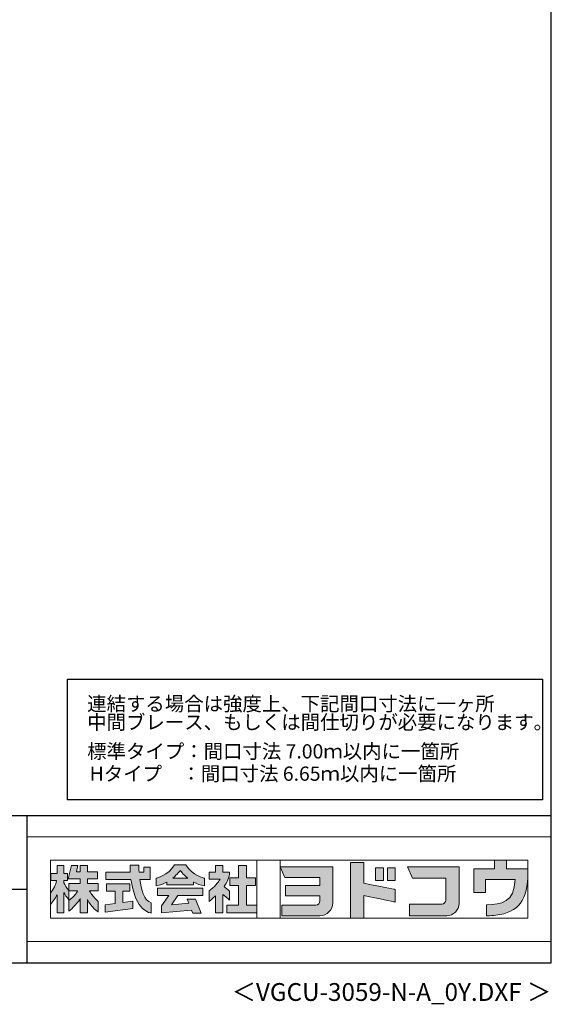
# Model space of a CAD drawing. Extents: x 868 to 32764, y 362 to 22484.
# Drawn here: x 26785 to 32764, y 362 to 11423 of the extents above; entities that cross this region are included whole.
import ezdxf
from ezdxf.enums import TextEntityAlignment as Align

# ---------------------------------------------------------------- set-up
doc = ezdxf.new("R2010")
doc.units = 0
doc.header["$LTSCALE"] = 80
doc.header["$MEASUREMENT"] = 0
doc.layers.get('0').update_dxf_attribs({"linetype": 'CONTINUOUS'})
for name, color, linetype in [('0-3', 7, 'CONTINUOUS'), ('FILENAME', 7, 'CONTINUOUS'), ('WAKUSEN-01', 50, 'CONTINUOUS'), ('WAKUSEN-02', 130, 'CONTINUOUS')]:
    doc.layers.add(name, color=color, linetype=linetype)
doc.layers.add('FRAME', color=8, linetype='CONTINUOUS', lineweight=0, plot=False)
doc.layers.add('株式会社ヨドコウ 社名ロゴタイプ 横組み', color=4, linetype='CONTINUOUS', lineweight=0)
doc.styles.add('FILENAME', font='romans', dxfattribs={"height": 200, "bigfont": 'bigfont'})
doc.styles.get("Standard").update_dxf_attribs({"font": 'txt', "bigfont": 'BIGFONT'})

# ---------------------------------------------------------------- blocks, each defined once
blk = doc.blocks.new('Block_1')
h = blk.add_hatch(color=256)
h.dxf.hatch_style = 1
edge = h.paths.add_edge_path()
edge.add_spline(control_points=[(141.81, -17.46), (141.81, -17.46), (141.81, -8.53), (141.81, -8.53)], knot_values=[1.00001, 1.00001, 1.00001, 1.00001, 1.99999, 1.99999, 1.99999, 1.99999], degree=3, periodic=0)
edge.add_spline(control_points=[(141.81, -8.53), (141.81, -8.53), (136.06, -8.53), (136.06, -8.53)], knot_values=[2.00001, 2.00001, 2.00001, 2.00001, 2.99999, 2.99999, 2.99999, 2.99999], degree=3, periodic=0)
edge.add_spline(control_points=[(136.06, -8.53), (136.06, -8.53), (136.06, -32.5), (136.06, -32.5)], knot_values=[3.00001, 3.00001, 3.00001, 3.00001, 3.99999, 3.99999, 3.99999, 3.99999], degree=3, periodic=0)
edge.add_spline(control_points=[(136.06, -32.5), (136.06, -32.5), (141.81, -32.5), (141.81, -32.5)], knot_values=[4.00001, 4.00001, 4.00001, 4.00001, 4.99999, 4.99999, 4.99999, 4.99999], degree=3, periodic=0)
edge.add_spline(control_points=[(141.81, -32.5), (141.81, -32.5), (141.81, -22.75), (141.81, -22.75)], knot_values=[5.00001, 5.00001, 5.00001, 5.00001, 6, 6, 6, 6], degree=3, periodic=0)
edge.add_spline(control_points=[(141.81, -22.75), (146.75, -23.83), (154.97, -25.5), (155.05, -25.52)], knot_values=[6, 6, 6, 6, 7, 7, 7, 7], degree=3, periodic=0)
edge.add_spline(control_points=[(155.05, -25.52), (155.05, -25.52), (155.4, -25.59), (155.4, -25.59), (155.4, -25.59), (155.4, -20.1), (155.4, -20.1), (155.4, -20.1), (155.17, -20.05), (155.17, -20.05)], knot_values=[7.00003, 7.00003, 7.00003, 7.00003, 8, 8, 8, 9, 9, 9, 9.99997, 9.99997, 9.99997, 9.99997], degree=3, periodic=0)
edge.add_spline(control_points=[(155.17, -20.05), (155.1, -20.04), (148.67, -18.75), (141.81, -17.46)], knot_values=[0, 0, 0, 0, 1, 1, 1, 1], degree=3, periodic=0)
at = {"layer": '株式会社ヨドコウ 社名ロゴタイプ 横組み'}
h = blk.add_hatch(color=250, dxfattribs=at)
h.dxf.hatch_style = 2
edge = h.paths.add_edge_path()
edge.add_spline(control_points=[(155.17, -20.05), (155.1, -20.04), (148.67, -18.75), (141.81, -17.46), (141.81, -17.46), (141.81, -8.53), (141.81, -8.53), (141.81, -8.53), (136.06, -8.53), (136.06, -8.53), (136.06, -8.53), (136.06, -32.5), (136.06, -32.5), (136.06, -32.5), (141.81, -32.5), (141.81, -32.5), (141.81, -32.5), (141.81, -22.75), (141.81, -22.75), (146.75, -23.83), (154.97, -25.5), (155.05, -25.52), (155.05, -25.52), (155.4, -25.59), (155.4, -25.59), (155.4, -25.59), (155.4, -20.1), (155.4, -20.1), (155.4, -20.1), (155.17, -20.05), (155.17, -20.05)], knot_values=[0, 0, 0, 0, 1, 1, 1, 2, 2, 2, 3, 3, 3, 4, 4, 4, 5, 5, 5, 6, 6, 6, 7, 7, 7, 8, 8, 8, 9, 9, 9, 10, 10, 10, 10], degree=3, periodic=0)
edge.add_line((155.17, -20.05), (155.17, -20.05))
h = blk.add_hatch(color=256, dxfattribs=at)
h.dxf.hatch_style = 2
h.paths.add_polyline_path([(146.94, -10.84), (146.94, -16.24), (150.29, -16.24), (150.29, -10.84), (146.94, -10.84)])
h = blk.add_hatch(color=256, dxfattribs=at)
h.dxf.hatch_style = 2
h.paths.add_polyline_path([(152.05, -10.84), (152.05, -16.24), (155.4, -16.24), (155.4, -10.84), (152.05, -10.84)])
for points in [[(146.94, -10.84), (146.94, -16.24), (150.29, -16.24), (150.29, -10.84), (146.94, -10.84)], [(152.05, -10.84), (152.05, -16.24), (155.4, -16.24), (155.4, -10.84), (152.05, -10.84)]]:
    blk.add_lwpolyline(points, dxfattribs=at)
blk.add_open_spline([(155.17, -20.05), (155.1, -20.04), (148.67, -18.75), (141.81, -17.46), (141.81, -17.46), (141.81, -8.53), (141.81, -8.53), (141.81, -8.53), (136.06, -8.53), (136.06, -8.53), (136.06, -8.53), (136.06, -32.5), (136.06, -32.5), (136.06, -32.5), (141.81, -32.5), (141.81, -32.5), (141.81, -32.5), (141.81, -22.75), (141.81, -22.75), (146.75, -23.83), (154.97, -25.5), (155.05, -25.52), (155.05, -25.52), (155.4, -25.59), (155.4, -25.59), (155.4, -25.59), (155.4, -20.1), (155.4, -20.1), (155.4, -20.1), (155.17, -20.05), (155.17, -20.05)], degree=3, knots=[0, 0, 0, 0, 1, 1, 1, 2, 2, 2, 3, 3, 3, 4, 4, 4, 5, 5, 5, 6, 6, 6, 7, 7, 7, 8, 8, 8, 9, 9, 9, 10, 10, 10, 10], dxfattribs=at)
blk = doc.blocks.new('Block_2')
at = {"layer": '株式会社ヨドコウ 社名ロゴタイプ 横組み'}
h = blk.add_hatch(color=256, dxfattribs=at)
h.dxf.hatch_style = 2
edge = h.paths.add_edge_path()
edge.add_spline(control_points=[(83.92, -20.84), (83.49, -20.61), (81.76, -19.16), (81.52, -18.88), (82.86, -17.18), (83.86, -14.97), (83.87, -12.72), (83.87, -12.72), (81.05, -12.72), (81.05, -12.72), (81.05, -12.72), (81.05, -9.76), (81.05, -9.76), (81.05, -9.76), (77.76, -9.76), (77.76, -9.76), (77.76, -9.76), (77.76, -12.72), (77.76, -12.72), (77.76, -12.72), (75.04, -12.72), (75.04, -12.72), (75.04, -12.72), (75.04, -15.74), (75.04, -15.74), (75.04, -15.74), (79.77, -15.74), (79.77, -15.74), (79.1, -17.07), (77.28, -19.22), (75.04, -20.67), (75.04, -20.67), (75.04, -25.31), (75.04, -25.31), (76.07, -24.58), (77.76, -22.86), (77.76, -22.86), (77.76, -22.86), (77.76, -30.22), (77.76, -30.22), (77.76, -30.22), (81.05, -30.22), (81.05, -30.22), (81.05, -30.22), (81.05, -22.29), (81.05, -22.29), (81.42, -22.71), (83.24, -24.3), (83.92, -24.79), (83.92, -24.79), (83.92, -20.84), (83.92, -20.84)], knot_values=[0, 0, 0, 0, 1, 1, 1, 2, 2, 2, 3, 3, 3, 4, 4, 4, 5, 5, 5, 6, 6, 6, 7, 7, 7, 8, 8, 8, 9, 9, 9, 10, 10, 10, 11, 11, 11, 12, 12, 12, 13, 13, 13, 14, 14, 14, 15, 15, 15, 16, 16, 16, 17, 17, 17, 17], degree=3, periodic=0)
h = blk.add_hatch(color=256, dxfattribs=at)
h.dxf.hatch_style = 2
h.paths.add_polyline_path([(91.19, -26.94), (91.19, -18.44), (95.14, -18.44), (95.14, -15.12), (91.19, -15.12), (91.19, -9.76), (87.81, -9.76), (87.81, -15.12), (84.01, -15.12), (84.01, -18.44), (87.81, -18.44), (87.81, -26.94), (82.69, -26.94), (82.69, -30.22), (95.72, -30.22), (95.72, -26.94)])
blk.add_lwpolyline([(91.19, -26.94), (91.19, -18.44), (95.14, -18.44), (95.14, -15.12), (91.19, -15.12), (91.19, -9.76), (87.81, -9.76), (87.81, -15.12), (84.01, -15.12), (84.01, -18.44), (87.81, -18.44), (87.81, -26.94), (82.69, -26.94), (82.69, -30.22), (95.72, -30.22), (95.72, -26.94)], close=True, dxfattribs=at)
blk.add_open_spline([(83.92, -20.84), (83.49, -20.61), (81.76, -19.16), (81.52, -18.88), (82.86, -17.18), (83.86, -14.97), (83.87, -12.72), (83.87, -12.72), (81.05, -12.72), (81.05, -12.72), (81.05, -12.72), (81.05, -9.76), (81.05, -9.76), (81.05, -9.76), (77.76, -9.76), (77.76, -9.76), (77.76, -9.76), (77.76, -12.72), (77.76, -12.72), (77.76, -12.72), (75.04, -12.72), (75.04, -12.72), (75.04, -12.72), (75.04, -15.74), (75.04, -15.74), (75.04, -15.74), (79.77, -15.74), (79.77, -15.74), (79.1, -17.07), (77.28, -19.22), (75.04, -20.67), (75.04, -20.67), (75.04, -25.31), (75.04, -25.31), (76.07, -24.58), (77.76, -22.86), (77.76, -22.86), (77.76, -22.86), (77.76, -30.22), (77.76, -30.22), (77.76, -30.22), (81.05, -30.22), (81.05, -30.22), (81.05, -30.22), (81.05, -22.29), (81.05, -22.29), (81.42, -22.71), (83.24, -24.3), (83.92, -24.79), (83.92, -24.79), (83.92, -20.84), (83.92, -20.84)], degree=3, knots=[0, 0, 0, 0, 1, 1, 1, 2, 2, 2, 3, 3, 3, 4, 4, 4, 5, 5, 5, 6, 6, 6, 7, 7, 7, 8, 8, 8, 9, 9, 9, 10, 10, 10, 11, 11, 11, 12, 12, 12, 13, 13, 13, 14, 14, 14, 15, 15, 15, 16, 16, 16, 17, 17, 17, 17], dxfattribs=at)
blk = doc.blocks.new('Block_3')
at = {"layer": '株式会社ヨドコウ 社名ロゴタイプ 横組み'}
h = blk.add_hatch(color=256, dxfattribs=at)
h.dxf.hatch_style = 2
edge = h.paths.add_edge_path()
edge.add_spline(control_points=[(59.36, -15.25), (61.43, -13.59), (62.6, -11.98), (62.6, -11.98), (62.6, -11.98), (63.78, -13.59), (65.85, -15.25), (65.85, -15.25), (59.36, -15.25), (59.36, -15.25)], knot_values=[0, 0, 0, 0, 1, 1, 1, 2, 2, 2, 3, 3, 3, 3], degree=3, periodic=0)
edge = h.paths.add_edge_path()
edge.add_spline(control_points=[(65.04, -9.58), (65.04, -9.58), (60.17, -9.58), (60.17, -9.58), (57.4, -14.2), (52.2, -15.27), (52.2, -15.27), (52.2, -15.27), (52.2, -18.6), (52.2, -18.6), (53.93, -18.32), (55.49, -17.69), (56.85, -16.94), (56.85, -16.94), (56.85, -18.14), (56.85, -18.14), (56.85, -18.14), (68.35, -18.14), (68.35, -18.14), (68.35, -18.14), (68.35, -16.94), (68.35, -16.94), (69.71, -17.69), (71.27, -18.32), (73, -18.6), (73, -18.6), (73, -15.27), (73, -15.27), (73, -15.27), (67.8, -14.2), (65.04, -9.58)], knot_values=[0, 0, 0, 0, 1, 1, 1, 2, 2, 2, 3, 3, 3, 4, 4, 4, 5, 5, 5, 6, 6, 6, 7, 7, 7, 8, 8, 8, 9, 9, 9, 10, 10, 10, 10], degree=3, periodic=0)
h = blk.add_hatch(color=256, dxfattribs=at)
h.dxf.hatch_style = 2
h.paths.add_polyline_path([(52.85, -22.77), (57.67, -22.77), (54.52, -27.23), (54.52, -30.26), (67.47, -29.01), (68.04, -30.42), (71.61, -30.42), (69.15, -24.34), (65.59, -24.34), (66.28, -26.04), (58.86, -26.76), (61.59, -22.77), (72.35, -22.77), (72.35, -19.65), (52.85, -19.65)])
blk.add_lwpolyline([(52.85, -22.77), (57.67, -22.77), (54.52, -27.23), (54.52, -30.26), (67.47, -29.01), (68.04, -30.42), (71.61, -30.42), (69.15, -24.34), (65.59, -24.34), (66.28, -26.04), (58.86, -26.76), (61.59, -22.77), (72.35, -22.77), (72.35, -19.65), (52.85, -19.65)], close=True, dxfattribs=at)
for points, knots in [([(65.04, -9.58), (65.04, -9.58), (60.17, -9.58), (60.17, -9.58), (57.4, -14.2), (52.2, -15.27), (52.2, -15.27), (52.2, -15.27), (52.2, -18.6), (52.2, -18.6), (53.93, -18.32), (55.49, -17.69), (56.85, -16.94), (56.85, -16.94), (56.85, -18.14), (56.85, -18.14), (56.85, -18.14), (68.35, -18.14), (68.35, -18.14), (68.35, -18.14), (68.35, -16.94), (68.35, -16.94), (69.71, -17.69), (71.27, -18.32), (73, -18.6), (73, -18.6), (73, -15.27), (73, -15.27), (73, -15.27), (67.8, -14.2), (65.04, -9.58)], [0, 0, 0, 0, 1, 1, 1, 2, 2, 2, 3, 3, 3, 4, 4, 4, 5, 5, 5, 6, 6, 6, 7, 7, 7, 8, 8, 8, 9, 9, 9, 10, 10, 10, 10]), ([(59.36, -15.25), (61.43, -13.59), (62.6, -11.98), (62.6, -11.98), (62.6, -11.98), (63.78, -13.59), (65.85, -15.25), (65.85, -15.25), (59.36, -15.25), (59.36, -15.25)], [0, 0, 0, 0, 1, 1, 1, 2, 2, 2, 3, 3, 3, 3])]:
    blk.add_open_spline(points, degree=3, knots=knots, dxfattribs=at)
blk = doc.blocks.new('Block_4')
at = {"layer": '株式会社ヨドコウ 社名ロゴタイプ 横組み'}
h = blk.add_hatch(color=256, dxfattribs=at)
h.dxf.hatch_style = 2
edge = h.paths.add_edge_path()
edge.add_spline(control_points=[(45.15, -15.85), (45.15, -15.85), (49.6, -15.85), (49.6, -15.85), (49.6, -15.85), (49.6, -10.54), (49.6, -10.54), (49.6, -10.54), (46.93, -10.54), (46.93, -10.54), (46.93, -10.54), (46.93, -12.72), (46.93, -12.72), (46.93, -12.72), (44.85, -12.72), (44.85, -12.72), (44.74, -11.69), (44.68, -9.71), (44.68, -9.71), (44.68, -9.71), (40.92, -9.71), (40.92, -9.71), (40.93, -10.77), (40.97, -11.77), (41.03, -12.72), (41.03, -12.72), (30.42, -12.72), (30.42, -12.72), (30.42, -12.72), (30.42, -15.85), (30.42, -15.85), (30.42, -15.85), (41.32, -15.85), (41.32, -15.85), (43.08, -29.91), (50.08, -30.3), (50.08, -30.3), (50.08, -30.3), (50.08, -25.89), (50.08, -25.89), (46.98, -25.07), (45.69, -19.94), (45.15, -15.85)], knot_values=[0, 0, 0, 0, 1, 1, 1, 2, 2, 2, 3, 3, 3, 4, 4, 4, 5, 5, 5, 6, 6, 6, 7, 7, 7, 8, 8, 8, 9, 9, 9, 10, 10, 10, 11, 11, 11, 12, 12, 12, 13, 13, 13, 14, 14, 14, 14], degree=3, periodic=0)
h = blk.add_hatch(color=256, dxfattribs=at)
h.dxf.hatch_style = 2
h.paths.add_polyline_path([(37.86, -20.86), (40.77, -20.86), (40.77, -17.73), (30.83, -17.73), (30.83, -20.86), (34.55, -20.86), (34.55, -26.14), (30.25, -26.72), (30.25, -29.95), (42.2, -28.37), (42.2, -25.15), (37.86, -25.71)])
blk.add_lwpolyline([(37.86, -20.86), (40.77, -20.86), (40.77, -17.73), (30.83, -17.73), (30.83, -20.86), (34.55, -20.86), (34.55, -26.14), (30.25, -26.72), (30.25, -29.95), (42.2, -28.37), (42.2, -25.15), (37.86, -25.71)], close=True, dxfattribs=at)
blk.add_open_spline([(45.15, -15.85), (45.15, -15.85), (49.6, -15.85), (49.6, -15.85), (49.6, -15.85), (49.6, -10.54), (49.6, -10.54), (49.6, -10.54), (46.93, -10.54), (46.93, -10.54), (46.93, -10.54), (46.93, -12.72), (46.93, -12.72), (46.93, -12.72), (44.85, -12.72), (44.85, -12.72), (44.74, -11.69), (44.68, -9.71), (44.68, -9.71), (44.68, -9.71), (40.92, -9.71), (40.92, -9.71), (40.93, -10.77), (40.97, -11.77), (41.03, -12.72), (41.03, -12.72), (30.42, -12.72), (30.42, -12.72), (30.42, -12.72), (30.42, -15.85), (30.42, -15.85), (30.42, -15.85), (41.32, -15.85), (41.32, -15.85), (43.08, -29.91), (50.08, -30.3), (50.08, -30.3), (50.08, -30.3), (50.08, -25.89), (50.08, -25.89), (46.98, -25.07), (45.69, -19.94), (45.15, -15.85)], degree=3, knots=[0, 0, 0, 0, 1, 1, 1, 2, 2, 2, 3, 3, 3, 4, 4, 4, 5, 5, 5, 6, 6, 6, 7, 7, 7, 8, 8, 8, 9, 9, 9, 10, 10, 10, 11, 11, 11, 12, 12, 12, 13, 13, 13, 14, 14, 14, 14], dxfattribs=at)
blk = doc.blocks.new('Block_0')
at = {"layer": '株式会社ヨドコウ 社名ロゴタイプ 横組み'}
h = blk.add_hatch(color=256, dxfattribs=at)
h.dxf.hatch_style = 1
edge = h.paths.add_edge_path()
edge.add_spline(control_points=[(128.43, -12.79), (128.43, -12.43), (128.43, -12.09), (128.43, -11.79)], knot_values=[12.750005, 12.750005, 12.750005, 12.750005, 12.812504, 12.812504, 12.812504, 12.812504], degree=3, periodic=0)
edge.add_spline(control_points=[(128.43, -11.79), (128.43, -11.5), (128.43, -11.24), (128.43, -11.02)], knot_values=[12.812504, 12.812504, 12.812504, 12.812504, 12.875003, 12.875003, 12.875003, 12.875003], degree=3, periodic=0)
edge.add_spline(control_points=[(128.43, -11.02), (128.43, -10.92), (128.43, -10.82), (128.43, -10.74)], knot_values=[12.875003, 12.875003, 12.875003, 12.875003, 12.906252, 12.906252, 12.906252, 12.906252], degree=3, periodic=0)
edge.add_spline(control_points=[(128.43, -10.74), (128.43, -10.66), (128.43, -10.59), (128.43, -10.53)], knot_values=[12.906252, 12.906252, 12.906252, 12.906252, 12.937501, 12.937501, 12.937501, 12.937501], degree=3, periodic=0)
edge.add_spline(control_points=[(128.43, -10.35), (128.43, -10.35), (128.43, -10.35), (128.43, -10.35), (128.43, -10.35), (122.78, -10.35), (117.12, -10.35)], knot_values=[12.999817, 12.999817, 12.999817, 12.999817, 13, 13, 13, 13.49999, 13.49999, 13.49999, 13.49999], degree=3, periodic=0)
edge.add_spline(control_points=[(117.12, -10.35), (111.46, -10.35), (105.8, -10.35), (105.8, -10.35)], knot_values=[13.49999, 13.49999, 13.49999, 13.49999, 14, 14, 14, 14], degree=3, periodic=0)
edge.add_spline(control_points=[(105.8, -10.35), (105.8, -10.35), (107.72, -14.94), (107.72, -14.94)], knot_values=[0.00001, 0.00001, 0.00001, 0.00001, 0.99999, 0.99999, 0.99999, 0.99999], degree=3, periodic=0)
edge.add_spline(control_points=[(107.72, -14.94), (107.72, -14.94), (122.93, -14.94), (122.93, -14.94)], knot_values=[1.00001, 1.00001, 1.00001, 1.00001, 1.99999, 1.99999, 1.99999, 1.99999], degree=3, periodic=0)
edge.add_spline(control_points=[(122.93, -14.94), (122.93, -14.94), (122.93, -18.45), (122.93, -18.45)], knot_values=[2.00001, 2.00001, 2.00001, 2.00001, 2.99999, 2.99999, 2.99999, 2.99999], degree=3, periodic=0)
edge.add_spline(control_points=[(122.93, -18.45), (122.93, -18.45), (108.09, -18.45), (108.09, -18.45)], knot_values=[3.00001, 3.00001, 3.00001, 3.00001, 3.99999, 3.99999, 3.99999, 3.99999], degree=3, periodic=0)
edge.add_spline(control_points=[(108.09, -18.45), (108.09, -18.45), (108.09, -22.88), (108.09, -22.88)], knot_values=[4.00001, 4.00001, 4.00001, 4.00001, 4.99999, 4.99999, 4.99999, 4.99999], degree=3, periodic=0)
edge.add_spline(control_points=[(108.09, -22.88), (108.09, -22.88), (122.93, -22.88), (122.93, -22.88)], knot_values=[5.00001, 5.00001, 5.00001, 5.00001, 5.99999, 5.99999, 5.99999, 5.99999], degree=3, periodic=0)
edge.add_spline(control_points=[(122.93, -22.88), (122.93, -22.88), (122.93, -25.08), (122.93, -25.08)], knot_values=[6.00001, 6.00001, 6.00001, 6.00001, 7, 7, 7, 7], degree=3, periodic=0)
edge.add_spline(control_points=[(122.93, -25.08), (122.93, -26.07), (122.12, -26.87), (121.13, -26.87)], knot_values=[7, 7, 7, 7, 8, 8, 8, 8], degree=3, periodic=0)
edge.add_spline(control_points=[(121.13, -26.87), (121.13, -26.87), (106.47, -26.87), (106.47, -26.87)], knot_values=[8.00001, 8.00001, 8.00001, 8.00001, 8.99999, 8.99999, 8.99999, 8.99999], degree=3, periodic=0)
edge.add_spline(control_points=[(106.47, -26.87), (106.47, -26.87), (106.47, -31.47), (106.47, -31.47)], knot_values=[9.00001, 9.00001, 9.00001, 9.00001, 9.99999, 9.99999, 9.99999, 9.99999], degree=3, periodic=0)
edge.add_spline(control_points=[(106.47, -31.47), (106.47, -31.47), (122.93, -31.47), (122.93, -31.47)], knot_values=[10.00001, 10.00001, 10.00001, 10.00001, 11, 11, 11, 11], degree=3, periodic=0)
edge.add_spline(control_points=[(122.93, -31.47), (125.96, -31.47), (128.43, -28.99), (128.43, -25.96), (128.43, -25.96), (128.43, -24.98), (128.43, -23.52)], knot_values=[11, 11, 11, 11, 12, 12, 12, 12.250015, 12.250015, 12.250015, 12.250015], degree=3, periodic=0)
edge.add_spline(control_points=[(128.43, -23.52), (128.43, -22.06), (128.43, -20.11), (128.43, -18.16)], knot_values=[12.250015, 12.250015, 12.250015, 12.250015, 12.50001, 12.50001, 12.50001, 12.50001], degree=3, periodic=0)
edge.add_spline(control_points=[(128.43, -18.16), (128.43, -17.18), (128.43, -16.2), (128.43, -15.29)], knot_values=[12.50001, 12.50001, 12.50001, 12.50001, 12.625008, 12.625008, 12.625008, 12.625008], degree=3, periodic=0)
edge.add_spline(control_points=[(128.43, -15.29), (128.43, -14.38), (128.43, -13.52), (128.43, -12.79)], knot_values=[12.625008, 12.625008, 12.625008, 12.625008, 12.750005, 12.750005, 12.750005, 12.750005], degree=3, periodic=0)
edge = h.paths.add_edge_path()
edge.add_spline(control_points=[(141.81, -17.46), (141.81, -17.46), (141.81, -8.53), (141.81, -8.53)], knot_values=[1.00001, 1.00001, 1.00001, 1.00001, 1.99999, 1.99999, 1.99999, 1.99999], degree=3, periodic=0)
edge.add_spline(control_points=[(141.81, -8.53), (141.81, -8.53), (136.06, -8.53), (136.06, -8.53)], knot_values=[2.00001, 2.00001, 2.00001, 2.00001, 2.99999, 2.99999, 2.99999, 2.99999], degree=3, periodic=0)
edge.add_spline(control_points=[(136.06, -8.53), (136.06, -8.53), (136.06, -32.5), (136.06, -32.5)], knot_values=[3.00001, 3.00001, 3.00001, 3.00001, 3.99999, 3.99999, 3.99999, 3.99999], degree=3, periodic=0)
edge.add_spline(control_points=[(136.06, -32.5), (136.06, -32.5), (141.81, -32.5), (141.81, -32.5)], knot_values=[4.00001, 4.00001, 4.00001, 4.00001, 4.99999, 4.99999, 4.99999, 4.99999], degree=3, periodic=0)
edge.add_spline(control_points=[(141.81, -32.5), (141.81, -32.5), (141.81, -22.75), (141.81, -22.75)], knot_values=[5.00001, 5.00001, 5.00001, 5.00001, 6, 6, 6, 6], degree=3, periodic=0)
edge.add_spline(control_points=[(141.81, -22.75), (146.75, -23.83), (154.97, -25.5), (155.05, -25.52)], knot_values=[6, 6, 6, 6, 7, 7, 7, 7], degree=3, periodic=0)
edge.add_spline(control_points=[(155.05, -25.52), (155.05, -25.52), (155.4, -25.59), (155.4, -25.59), (155.4, -25.59), (155.4, -20.1), (155.4, -20.1), (155.4, -20.1), (155.17, -20.05), (155.17, -20.05)], knot_values=[7.00003, 7.00003, 7.00003, 7.00003, 8, 8, 8, 9, 9, 9, 9.99997, 9.99997, 9.99997, 9.99997], degree=3, periodic=0)
edge.add_spline(control_points=[(155.17, -20.05), (155.1, -20.04), (148.67, -18.75), (141.81, -17.46)], knot_values=[0, 0, 0, 0, 1, 1, 1, 1], degree=3, periodic=0)
edge = h.paths.add_edge_path()
edge.add_spline(control_points=[(182.97, -15.35), (182.97, -14.42), (182.97, -13.56), (182.97, -12.82)], knot_values=[8.625007, 8.625007, 8.625007, 8.625007, 8.750005, 8.750005, 8.750005, 8.750005], degree=3, periodic=0)
edge.add_spline(control_points=[(182.97, -12.82), (182.97, -12.45), (182.97, -12.11), (182.97, -11.81)], knot_values=[8.750005, 8.750005, 8.750005, 8.750005, 8.812504, 8.812504, 8.812504, 8.812504], degree=3, periodic=0)
edge.add_spline(control_points=[(182.97, -11.81), (182.97, -11.51), (182.97, -11.25), (182.97, -11.03)], knot_values=[8.812504, 8.812504, 8.812504, 8.812504, 8.875002, 8.875002, 8.875002, 8.875002], degree=3, periodic=0)
edge.add_spline(control_points=[(182.97, -11.03), (182.97, -10.92), (182.97, -10.83), (182.97, -10.74)], knot_values=[8.875002, 8.875002, 8.875002, 8.875002, 8.906252, 8.906252, 8.906252, 8.906252], degree=3, periodic=0)
edge.add_spline(control_points=[(182.97, -10.74), (182.97, -10.66), (182.97, -10.59), (182.97, -10.53)], knot_values=[8.906252, 8.906252, 8.906252, 8.906252, 8.937501, 8.937501, 8.937501, 8.937501], degree=3, periodic=0)
edge.add_spline(control_points=[(182.97, -10.35), (182.97, -10.35), (182.97, -10.35), (182.97, -10.35), (182.97, -10.35), (177.43, -10.35), (171.88, -10.35)], knot_values=[8.999817, 8.999817, 8.999817, 8.999817, 9, 9, 9, 9.49999, 9.49999, 9.49999, 9.49999], degree=3, periodic=0)
edge.add_spline(control_points=[(171.88, -10.35), (166.33, -10.35), (160.78, -10.35), (160.78, -10.35)], knot_values=[9.49999, 9.49999, 9.49999, 9.49999, 10, 10, 10, 10], degree=3, periodic=0)
edge.add_spline(control_points=[(160.78, -10.35), (160.78, -10.35), (162.85, -15.34), (162.85, -15.34)], knot_values=[0.00001, 0.00001, 0.00001, 0.00001, 0.99999, 0.99999, 0.99999, 0.99999], degree=3, periodic=0)
edge.add_spline(control_points=[(162.85, -15.34), (162.85, -15.34), (177.24, -15.34), (177.24, -15.34)], knot_values=[1.00001, 1.00001, 1.00001, 1.00001, 1.99999, 1.99999, 1.99999, 1.99999], degree=3, periodic=0)
edge.add_spline(control_points=[(177.24, -15.34), (177.24, -15.34), (177.24, -24.73), (177.24, -24.73)], knot_values=[2.00001, 2.00001, 2.00001, 2.00001, 3, 3, 3, 3], degree=3, periodic=0)
edge.add_spline(control_points=[(177.24, -24.73), (177.24, -25.66), (176.48, -26.43), (175.54, -26.43)], knot_values=[3, 3, 3, 3, 4, 4, 4, 4], degree=3, periodic=0)
edge.add_spline(control_points=[(175.54, -26.43), (175.54, -26.43), (161.55, -26.43), (161.55, -26.43)], knot_values=[4.00001, 4.00001, 4.00001, 4.00001, 4.99999, 4.99999, 4.99999, 4.99999], degree=3, periodic=0)
edge.add_spline(control_points=[(161.55, -26.43), (161.55, -26.43), (161.55, -31.47), (161.55, -31.47)], knot_values=[5.00001, 5.00001, 5.00001, 5.00001, 5.99999, 5.99999, 5.99999, 5.99999], degree=3, periodic=0)
edge.add_spline(control_points=[(161.55, -31.47), (161.55, -31.47), (177.65, -31.47), (177.65, -31.47)], knot_values=[6.00001, 6.00001, 6.00001, 6.00001, 7, 7, 7, 7], degree=3, periodic=0)
edge.add_spline(control_points=[(177.65, -31.47), (180.58, -31.47), (182.97, -29.08), (182.97, -26.14), (182.97, -26.14), (182.97, -25.15), (182.97, -23.67)], knot_values=[7, 7, 7, 7, 8, 8, 8, 8.250015, 8.250015, 8.250015, 8.250015], degree=3, periodic=0)
edge.add_spline(control_points=[(182.97, -23.67), (182.97, -22.19), (182.97, -20.22), (182.97, -18.25)], knot_values=[8.250015, 8.250015, 8.250015, 8.250015, 8.50001, 8.50001, 8.50001, 8.50001], degree=3, periodic=0)
edge.add_spline(control_points=[(182.97, -18.25), (182.97, -17.26), (182.97, -16.27), (182.97, -15.35)], knot_values=[8.50001, 8.50001, 8.50001, 8.50001, 8.625007, 8.625007, 8.625007, 8.625007], degree=3, periodic=0)
edge = h.paths.add_edge_path()
edge.add_spline(control_points=[(212.73, -12.78), (212.73, -12.78), (212.73, -11.21), (212.73, -11.21), (212.73, -11.21), (203.51, -11.21), (203.51, -11.21)], knot_values=[14.00002, 14.00002, 14.00002, 14.00002, 15, 15, 15, 15.99998, 15.99998, 15.99998, 15.99998], degree=3, periodic=0)
edge.add_spline(control_points=[(203.51, -11.21), (203.51, -11.21), (203.51, -11.21), (203.51, -11.21), (203.51, -11.21), (203.51, -11.21), (203.51, -11.21)], knot_values=[15.99998, 15.99998, 15.99998, 15.99998, 16, 16, 16, 16.00001, 16.00001, 16.00001, 16.00001], degree=3, periodic=0)
edge.add_spline(control_points=[(203.51, -11.21), (203.51, -11.21), (203.51, -7.5), (203.51, -7.5)], knot_values=[0.00001, 0.00001, 0.00001, 0.00001, 0.99999, 0.99999, 0.99999, 0.99999], degree=3, periodic=0)
edge.add_spline(control_points=[(203.51, -7.5), (203.51, -7.5), (198.23, -7.5), (198.23, -7.5)], knot_values=[1.00001, 1.00001, 1.00001, 1.00001, 1.99999, 1.99999, 1.99999, 1.99999], degree=3, periodic=0)
edge.add_spline(control_points=[(198.23, -7.5), (198.23, -7.5), (198.23, -11.21), (198.23, -11.21)], knot_values=[2.00001, 2.00001, 2.00001, 2.00001, 2.99999, 2.99999, 2.99999, 2.99999], degree=3, periodic=0)
edge.add_spline(control_points=[(198.23, -11.21), (198.23, -11.21), (189.33, -11.21), (189.33, -11.21)], knot_values=[3.00001, 3.00001, 3.00001, 3.00001, 3.99999, 3.99999, 3.99999, 3.99999], degree=3, periodic=0)
edge.add_spline(control_points=[(189.33, -11.21), (189.33, -11.21), (189.33, -21.51), (189.33, -21.51)], knot_values=[4.00001, 4.00001, 4.00001, 4.00001, 4.99999, 4.99999, 4.99999, 4.99999], degree=3, periodic=0)
edge.add_spline(control_points=[(189.33, -21.51), (189.33, -21.51), (194.46, -21.51), (194.46, -21.51)], knot_values=[5.00001, 5.00001, 5.00001, 5.00001, 5.99999, 5.99999, 5.99999, 5.99999], degree=3, periodic=0)
edge.add_spline(control_points=[(194.46, -21.51), (194.46, -21.51), (194.46, -15.81), (194.46, -15.81)], knot_values=[6.00001, 6.00001, 6.00001, 6.00001, 6.99999, 6.99999, 6.99999, 6.99999], degree=3, periodic=0)
edge.add_spline(control_points=[(194.46, -15.81), (194.46, -15.81), (207.16, -15.81), (207.16, -15.81)], knot_values=[7.00001, 7.00001, 7.00001, 7.00001, 8, 8, 8, 8], degree=3, periodic=0)
edge.add_spline(control_points=[(207.16, -15.81), (206.97, -25.77), (201.09, -26.66), (195.07, -26.71)], knot_values=[8, 8, 8, 8, 9, 9, 9, 9], degree=3, periodic=0)
edge.add_spline(control_points=[(195.07, -26.71), (195.07, -26.71), (194.78, -26.71), (194.78, -26.71)], knot_values=[9.00001, 9.00001, 9.00001, 9.00001, 9.99999, 9.99999, 9.99999, 9.99999], degree=3, periodic=0)
edge.add_spline(control_points=[(194.78, -26.71), (194.78, -26.71), (194.78, -31.47), (194.78, -31.47)], knot_values=[10.00001, 10.00001, 10.00001, 10.00001, 10.99999, 10.99999, 10.99999, 10.99999], degree=3, periodic=0)
edge.add_spline(control_points=[(194.78, -31.47), (194.78, -31.47), (195.08, -31.47), (195.08, -31.47)], knot_values=[11.00001, 11.00001, 11.00001, 11.00001, 12, 12, 12, 12], degree=3, periodic=0)
edge.add_spline(control_points=[(195.08, -31.47), (196.5, -31.47), (197.74, -31.4), (198.86, -31.26)], knot_values=[12, 12, 12, 12, 13, 13, 13, 13], degree=3, periodic=0)
edge.add_spline(control_points=[(198.86, -31.26), (208.71, -30.05), (212.73, -24.69), (212.73, -12.78)], knot_values=[13, 13, 13, 13, 14, 14, 14, 14], degree=3, periodic=0)
h = blk.add_hatch(color=250, dxfattribs=at)
h.dxf.hatch_style = 2
edge = h.paths.add_edge_path()
edge.add_spline(control_points=[(203.51, -11.21), (203.51, -11.21), (203.51, -7.5), (203.51, -7.5), (203.51, -7.5), (198.23, -7.5), (198.23, -7.5), (198.23, -7.5), (198.23, -11.21), (198.23, -11.21), (198.23, -11.21), (189.33, -11.21), (189.33, -11.21), (189.33, -11.21), (189.33, -21.51), (189.33, -21.51), (189.33, -21.51), (194.46, -21.51), (194.46, -21.51), (194.46, -21.51), (194.46, -15.81), (194.46, -15.81), (194.46, -15.81), (207.16, -15.81), (207.16, -15.81), (206.97, -25.77), (201.09, -26.66), (195.07, -26.71), (195.07, -26.71), (194.78, -26.71), (194.78, -26.71), (194.78, -26.71), (194.78, -31.47), (194.78, -31.47), (194.78, -31.47), (195.08, -31.47), (195.08, -31.47), (196.5, -31.47), (197.74, -31.4), (198.86, -31.26), (208.71, -30.05), (212.73, -24.69), (212.73, -12.78), (212.73, -12.78), (212.73, -11.21), (212.73, -11.21), (212.73, -11.21), (203.51, -11.21), (203.51, -11.21)], knot_values=[0, 0, 0, 0, 1, 1, 1, 2, 2, 2, 3, 3, 3, 4, 4, 4, 5, 5, 5, 6, 6, 6, 7, 7, 7, 8, 8, 8, 9, 9, 9, 10, 10, 10, 11, 11, 11, 12, 12, 12, 13, 13, 13, 14, 14, 14, 15, 15, 15, 16, 16, 16, 16], degree=3, periodic=0)
edge.add_line((203.51, -11.21), (203.51, -11.21))
h = blk.add_hatch(color=256, dxfattribs=at)
h.dxf.hatch_style = 2
edge = h.paths.add_edge_path()
edge.add_spline(control_points=[(22.52, -15.55), (22.52, -15.55), (26.89, -15.55), (26.89, -15.55), (26.89, -15.55), (26.89, -12.49), (26.89, -12.49), (26.89, -12.49), (26.89, -12.48), (26.89, -12.48), (26.89, -12.48), (22.52, -12.48), (22.52, -12.48), (22.52, -12.48), (22.52, -9.76), (22.52, -9.76), (22.52, -9.76), (19.43, -9.76), (19.43, -9.76), (19.43, -9.76), (19.43, -12.48), (19.43, -12.48), (19.43, -12.48), (19.43, -12.49), (19.43, -12.49), (19.43, -12.49), (17.82, -12.49), (17.82, -12.49), (17.82, -12.49), (18.44, -9.76), (18.44, -9.76), (18.44, -9.76), (15.67, -9.76), (15.67, -9.76), (15.67, -9.76), (14.16, -15.55), (14.16, -15.55), (14.16, -15.55), (19.43, -15.55), (19.43, -15.55), (19.43, -15.55), (19.43, -17.6), (19.43, -17.6), (19.43, -17.6), (14.44, -17.6), (14.44, -17.6), (14.44, -17.6), (14.44, -20.61), (14.44, -20.61), (13.55, -19.44), (12.8, -18.25), (12.39, -17.26), (12.39, -17.26), (12.39, -16.3), (12.39, -16.3), (12.39, -16.3), (13.9, -16.3), (13.9, -16.3), (13.9, -16.3), (13.9, -13.32), (13.9, -13.32), (13.9, -13.32), (12.39, -13.32), (12.39, -13.32), (12.39, -13.32), (12.39, -9.76), (12.39, -9.76), (12.39, -9.76), (9.4, -9.76), (9.4, -9.76), (9.4, -9.76), (9.4, -13.32), (9.4, -13.32), (9.4, -13.32), (6.77, -13.32), (6.77, -13.32), (6.77, -13.32), (6.77, -16.3), (6.77, -16.3), (6.77, -16.3), (9.17, -16.3), (9.17, -16.3), (8.88, -18.08), (7.95, -19.98), (6.53, -21.71), (6.53, -21.71), (6.53, -26.68), (6.53, -26.68), (7.81, -25.14), (9.05, -23.22), (9.4, -22.42), (9.4, -22.42), (9.4, -30.2), (9.4, -30.2), (9.4, -30.2), (12.39, -30.2), (12.39, -30.2), (12.39, -30.2), (12.39, -21.53), (12.39, -21.53), (12.72, -22.29), (13.73, -23.63), (14.44, -24.55), (14.44, -24.55), (14.44, -20.69), (14.44, -20.69), (14.44, -20.69), (14.5, -20.69), (14.5, -20.69), (14.5, -20.69), (18.29, -20.69), (18.29, -20.69), (18.29, -20.69), (17.1, -23.18), (14.44, -24.95), (14.44, -24.95), (14.44, -29.56), (14.44, -29.56), (15.91, -28.51), (18.82, -25.32), (19.43, -24.11), (19.43, -24.11), (19.43, -30.2), (19.43, -30.2), (19.43, -30.2), (22.52, -30.2), (22.52, -30.2), (22.52, -30.2), (22.52, -24.43), (22.52, -24.43), (24.05, -27.77), (27.23, -29.95), (27.23, -29.95), (27.23, -29.95), (27.23, -25.41), (27.23, -25.41), (24.93, -23.55), (23.41, -20.69), (23.41, -20.69), (23.41, -20.69), (27.23, -20.69), (27.23, -20.69), (27.23, -20.69), (27.23, -17.6), (27.23, -17.6), (27.23, -17.6), (22.52, -17.6), (22.52, -17.6), (22.52, -17.6), (22.52, -15.55), (22.52, -15.55)], knot_values=[0, 0, 0, 0, 1, 1, 1, 2, 2, 2, 3, 3, 3, 4, 4, 4, 5, 5, 5, 6, 6, 6, 7, 7, 7, 8, 8, 8, 9, 9, 9, 10, 10, 10, 11, 11, 11, 12, 12, 12, 13, 13, 13, 14, 14, 14, 15, 15, 15, 16, 16, 16, 17, 17, 17, 18, 18, 18, 19, 19, 19, 20, 20, 20, 21, 21, 21, 22, 22, 22, 23, 23, 23, 24, 24, 24, 25, 25, 25, 26, 26, 26, 27, 27, 27, 28, 28, 28, 29, 29, 29, 30, 30, 30, 31, 31, 31, 32, 32, 32, 33, 33, 33, 34, 34, 34, 35, 35, 35, 36, 36, 36, 37, 37, 37, 38, 38, 38, 39, 39, 39, 40, 40, 40, 41, 41, 41, 42, 42, 42, 43, 43, 43, 44, 44, 44, 45, 45, 45, 46, 46, 46, 47, 47, 47, 48, 48, 48, 49, 49, 49, 50, 50, 50, 50], degree=3, periodic=0)
h = blk.add_hatch(color=250, dxfattribs=at)
h.dxf.hatch_style = 2
edge = h.paths.add_edge_path()
edge.add_spline(control_points=[(105.8, -10.35), (105.8, -10.35), (107.72, -14.94), (107.72, -14.94), (107.72, -14.94), (122.93, -14.94), (122.93, -14.94), (122.93, -14.94), (122.93, -18.45), (122.93, -18.45), (122.93, -18.45), (108.09, -18.45), (108.09, -18.45), (108.09, -18.45), (108.09, -22.88), (108.09, -22.88), (108.09, -22.88), (122.93, -22.88), (122.93, -22.88), (122.93, -22.88), (122.93, -25.08), (122.93, -25.08), (122.93, -26.07), (122.12, -26.87), (121.13, -26.87), (121.13, -26.87), (106.47, -26.87), (106.47, -26.87), (106.47, -26.87), (106.47, -31.47), (106.47, -31.47), (106.47, -31.47), (122.93, -31.47), (122.93, -31.47), (125.96, -31.47), (128.43, -28.99), (128.43, -25.96), (128.43, -25.96), (128.43, -10.35), (128.43, -10.35), (128.43, -10.35), (105.8, -10.35), (105.8, -10.35)], knot_values=[0, 0, 0, 0, 1, 1, 1, 2, 2, 2, 3, 3, 3, 4, 4, 4, 5, 5, 5, 6, 6, 6, 7, 7, 7, 8, 8, 8, 9, 9, 9, 10, 10, 10, 11, 11, 11, 12, 12, 12, 13, 13, 13, 14, 14, 14, 14], degree=3, periodic=0)
edge.add_line((105.8, -10.35), (105.8, -10.35))
h = blk.add_hatch(color=250, dxfattribs=at)
h.dxf.hatch_style = 2
edge = h.paths.add_edge_path()
edge.add_spline(control_points=[(160.78, -10.35), (160.78, -10.35), (162.85, -15.34), (162.85, -15.34), (162.85, -15.34), (177.24, -15.34), (177.24, -15.34), (177.24, -15.34), (177.24, -24.73), (177.24, -24.73), (177.24, -25.66), (176.48, -26.43), (175.54, -26.43), (175.54, -26.43), (161.55, -26.43), (161.55, -26.43), (161.55, -26.43), (161.55, -31.47), (161.55, -31.47), (161.55, -31.47), (177.65, -31.47), (177.65, -31.47), (180.58, -31.47), (182.97, -29.08), (182.97, -26.14), (182.97, -26.14), (182.97, -10.35), (182.97, -10.35), (182.97, -10.35), (160.78, -10.35), (160.78, -10.35)], knot_values=[0, 0, 0, 0, 1, 1, 1, 2, 2, 2, 3, 3, 3, 4, 4, 4, 5, 5, 5, 6, 6, 6, 7, 7, 7, 8, 8, 8, 9, 9, 9, 10, 10, 10, 10], degree=3, periodic=0)
edge.add_line((160.78, -10.35), (160.78, -10.35))
at = {"layer": 'FRAME'}
for p, q in [((95.72, -7.5), (95.72, -32.5)), ((105.8, -7.5), (105.8, -32.5))]:
    blk.add_line(p, q, dxfattribs=at)
for points in [[(-3.54, 2.57), (222.81, 2.57), (222.81, -42.57), (-3.54, -42.57)], [(6.53, -7.5), (212.73, -7.5), (212.73, -32.5), (6.53, -32.5)]]:
    blk.add_lwpolyline(points, close=True, dxfattribs=at)
at = {"layer": '株式会社ヨドコウ 社名ロゴタイプ 横組み'}
for points, knots in [([(203.51, -11.21), (203.51, -11.21), (203.51, -7.5), (203.51, -7.5), (203.51, -7.5), (198.23, -7.5), (198.23, -7.5), (198.23, -7.5), (198.23, -11.21), (198.23, -11.21), (198.23, -11.21), (189.33, -11.21), (189.33, -11.21), (189.33, -11.21), (189.33, -21.51), (189.33, -21.51), (189.33, -21.51), (194.46, -21.51), (194.46, -21.51), (194.46, -21.51), (194.46, -15.81), (194.46, -15.81), (194.46, -15.81), (207.16, -15.81), (207.16, -15.81), (206.97, -25.77), (201.09, -26.66), (195.07, -26.71), (195.07, -26.71), (194.78, -26.71), (194.78, -26.71), (194.78, -26.71), (194.78, -31.47), (194.78, -31.47), (194.78, -31.47), (195.08, -31.47), (195.08, -31.47), (196.5, -31.47), (197.74, -31.4), (198.86, -31.26), (208.71, -30.05), (212.73, -24.69), (212.73, -12.78), (212.73, -12.78), (212.73, -11.21), (212.73, -11.21), (212.73, -11.21), (203.51, -11.21), (203.51, -11.21)], [0, 0, 0, 0, 1, 1, 1, 2, 2, 2, 3, 3, 3, 4, 4, 4, 5, 5, 5, 6, 6, 6, 7, 7, 7, 8, 8, 8, 9, 9, 9, 10, 10, 10, 11, 11, 11, 12, 12, 12, 13, 13, 13, 14, 14, 14, 15, 15, 15, 16, 16, 16, 16]), ([(22.52, -15.55), (22.52, -15.55), (26.89, -15.55), (26.89, -15.55), (26.89, -15.55), (26.89, -12.49), (26.89, -12.49), (26.89, -12.49), (26.89, -12.48), (26.89, -12.48), (26.89, -12.48), (22.52, -12.48), (22.52, -12.48), (22.52, -12.48), (22.52, -9.76), (22.52, -9.76), (22.52, -9.76), (19.43, -9.76), (19.43, -9.76), (19.43, -9.76), (19.43, -12.48), (19.43, -12.48), (19.43, -12.48), (19.43, -12.49), (19.43, -12.49), (19.43, -12.49), (17.82, -12.49), (17.82, -12.49), (17.82, -12.49), (18.44, -9.76), (18.44, -9.76), (18.44, -9.76), (15.67, -9.76), (15.67, -9.76), (15.67, -9.76), (14.16, -15.55), (14.16, -15.55), (14.16, -15.55), (19.43, -15.55), (19.43, -15.55), (19.43, -15.55), (19.43, -17.6), (19.43, -17.6), (19.43, -17.6), (14.44, -17.6), (14.44, -17.6), (14.44, -17.6), (14.44, -20.61), (14.44, -20.61), (13.55, -19.44), (12.8, -18.25), (12.39, -17.26), (12.39, -17.26), (12.39, -16.3), (12.39, -16.3), (12.39, -16.3), (13.9, -16.3), (13.9, -16.3), (13.9, -16.3), (13.9, -13.32), (13.9, -13.32), (13.9, -13.32), (12.39, -13.32), (12.39, -13.32), (12.39, -13.32), (12.39, -9.76), (12.39, -9.76), (12.39, -9.76), (9.4, -9.76), (9.4, -9.76), (9.4, -9.76), (9.4, -13.32), (9.4, -13.32), (9.4, -13.32), (6.77, -13.32), (6.77, -13.32), (6.77, -13.32), (6.77, -16.3), (6.77, -16.3), (6.77, -16.3), (9.17, -16.3), (9.17, -16.3), (8.88, -18.08), (7.95, -19.98), (6.53, -21.71), (6.53, -21.71), (6.53, -26.68), (6.53, -26.68), (7.81, -25.14), (9.05, -23.22), (9.4, -22.42), (9.4, -22.42), (9.4, -30.2), (9.4, -30.2), (9.4, -30.2), (12.39, -30.2), (12.39, -30.2), (12.39, -30.2), (12.39, -21.53), (12.39, -21.53), (12.72, -22.29), (13.73, -23.63), (14.44, -24.55), (14.44, -24.55), (14.44, -20.69), (14.44, -20.69), (14.44, -20.69), (14.5, -20.69), (14.5, -20.69), (14.5, -20.69), (18.29, -20.69), (18.29, -20.69), (18.29, -20.69), (17.1, -23.18), (14.44, -24.95), (14.44, -24.95), (14.44, -29.56), (14.44, -29.56), (15.91, -28.51), (18.82, -25.32), (19.43, -24.11), (19.43, -24.11), (19.43, -30.2), (19.43, -30.2), (19.43, -30.2), (22.52, -30.2), (22.52, -30.2), (22.52, -30.2), (22.52, -24.43), (22.52, -24.43), (24.05, -27.77), (27.23, -29.95), (27.23, -29.95), (27.23, -29.95), (27.23, -25.41), (27.23, -25.41), (24.93, -23.55), (23.41, -20.69), (23.41, -20.69), (23.41, -20.69), (27.23, -20.69), (27.23, -20.69), (27.23, -20.69), (27.23, -17.6), (27.23, -17.6), (27.23, -17.6), (22.52, -17.6), (22.52, -17.6), (22.52, -17.6), (22.52, -15.55), (22.52, -15.55)], [0, 0, 0, 0, 1, 1, 1, 2, 2, 2, 3, 3, 3, 4, 4, 4, 5, 5, 5, 6, 6, 6, 7, 7, 7, 8, 8, 8, 9, 9, 9, 10, 10, 10, 11, 11, 11, 12, 12, 12, 13, 13, 13, 14, 14, 14, 15, 15, 15, 16, 16, 16, 17, 17, 17, 18, 18, 18, 19, 19, 19, 20, 20, 20, 21, 21, 21, 22, 22, 22, 23, 23, 23, 24, 24, 24, 25, 25, 25, 26, 26, 26, 27, 27, 27, 28, 28, 28, 29, 29, 29, 30, 30, 30, 31, 31, 31, 32, 32, 32, 33, 33, 33, 34, 34, 34, 35, 35, 35, 36, 36, 36, 37, 37, 37, 38, 38, 38, 39, 39, 39, 40, 40, 40, 41, 41, 41, 42, 42, 42, 43, 43, 43, 44, 44, 44, 45, 45, 45, 46, 46, 46, 47, 47, 47, 48, 48, 48, 49, 49, 49, 50, 50, 50, 50]), ([(105.8, -10.35), (105.8, -10.35), (107.72, -14.94), (107.72, -14.94), (107.72, -14.94), (122.93, -14.94), (122.93, -14.94), (122.93, -14.94), (122.93, -18.45), (122.93, -18.45), (122.93, -18.45), (108.09, -18.45), (108.09, -18.45), (108.09, -18.45), (108.09, -22.88), (108.09, -22.88), (108.09, -22.88), (122.93, -22.88), (122.93, -22.88), (122.93, -22.88), (122.93, -25.08), (122.93, -25.08), (122.93, -26.07), (122.12, -26.87), (121.13, -26.87), (121.13, -26.87), (106.47, -26.87), (106.47, -26.87), (106.47, -26.87), (106.47, -31.47), (106.47, -31.47), (106.47, -31.47), (122.93, -31.47), (122.93, -31.47), (125.96, -31.47), (128.43, -28.99), (128.43, -25.96), (128.43, -25.96), (128.43, -10.35), (128.43, -10.35), (128.43, -10.35), (105.8, -10.35), (105.8, -10.35)], [0, 0, 0, 0, 1, 1, 1, 2, 2, 2, 3, 3, 3, 4, 4, 4, 5, 5, 5, 6, 6, 6, 7, 7, 7, 8, 8, 8, 9, 9, 9, 10, 10, 10, 11, 11, 11, 12, 12, 12, 13, 13, 13, 14, 14, 14, 14]), ([(160.78, -10.35), (160.78, -10.35), (162.85, -15.34), (162.85, -15.34), (162.85, -15.34), (177.24, -15.34), (177.24, -15.34), (177.24, -15.34), (177.24, -24.73), (177.24, -24.73), (177.24, -25.66), (176.48, -26.43), (175.54, -26.43), (175.54, -26.43), (161.55, -26.43), (161.55, -26.43), (161.55, -26.43), (161.55, -31.47), (161.55, -31.47), (161.55, -31.47), (177.65, -31.47), (177.65, -31.47), (180.58, -31.47), (182.97, -29.08), (182.97, -26.14), (182.97, -26.14), (182.97, -10.35), (182.97, -10.35), (182.97, -10.35), (160.78, -10.35), (160.78, -10.35)], [0, 0, 0, 0, 1, 1, 1, 2, 2, 2, 3, 3, 3, 4, 4, 4, 5, 5, 5, 6, 6, 6, 7, 7, 7, 8, 8, 8, 9, 9, 9, 10, 10, 10, 10])]:
    blk.add_open_spline(points, degree=3, knots=knots, dxfattribs=at)
for name in ['Block_4', 'Block_3', 'Block_2', 'Block_1']:
    blk.add_blockref(name, (0, 0), dxfattribs=at)
blk = doc.blocks.new('*U9')
at = {"layer": '株式会社ヨドコウ 社名ロゴタイプ 横組み', "xscale": 0.3256048605312869, "yscale": 0.3256048605312869, "zscale": 0.3256048605312869}
blk.add_blockref('Block_0', (1.15, 6.51), dxfattribs=at)

msp = doc.modelspace()

# ---------------------------------------------------------------- linework, layer by layer
at = {"linetype": 'Continuous'}
for p, q in [((27321, 4013), (32663, 4013)), ((27321, 2659), (27321, 4013)), ((32663, 4013), (32663, 2659)), ((32663, 2659), (27321, 2659))]:
    msp.add_line(p, q, dxfattribs=at)
at = {"layer": 'WAKUSEN-01'}
for p, q in [((32764, 828), (32764, 22484)), ((20560, 2484), (32764, 2484)), ((868, 828), (32764, 828))]:
    msp.add_line(p, q, dxfattribs=at)
at = {"layer": 'WAKUSEN-02'}
for p, q in [((26868, 828), (26868, 2484)), ((20560, 1656), (26868, 1656))]:
    msp.add_line(p, q, dxfattribs=at)

# ---------------------------------------------------------------- block references
at = {"layer": '株式会社ヨドコウ 社名ロゴタイプ 横組み', "xscale": 80, "yscale": 80, "zscale": 80}
msp.add_blockref('*U9', (26868, 1656), dxfattribs=at)

# ---------------------------------------------------------------- texts
at = {"layer": '0-3', "color": 7, "linetype": 'Continuous'}
for s, p in [('連結する場合は強度上、下記間口寸法に一ヶ所', (27544, 3658)), ('中間ブレース、もしくは間仕切りが必要になります。', (27544, 3451)), ('標準タイプ：間口寸法 7.00ｍ以内に一箇所', (27544, 3124)), ('Hタイプ\u3000：間口寸法 6.65ｍ以内に一箇所', (27572, 2873))]:
    msp.add_text(s, height=160, dxfattribs=at).set_placement(p)
at = {"layer": 'FILENAME', "style": 'FILENAME'}
msp.add_text('＜VGCU-3059-N-A_0Y.DXF ＞', height=200, dxfattribs=at).set_placement((32764, 400), align=Align.RIGHT)

doc.saveas('drawing.dxf')
